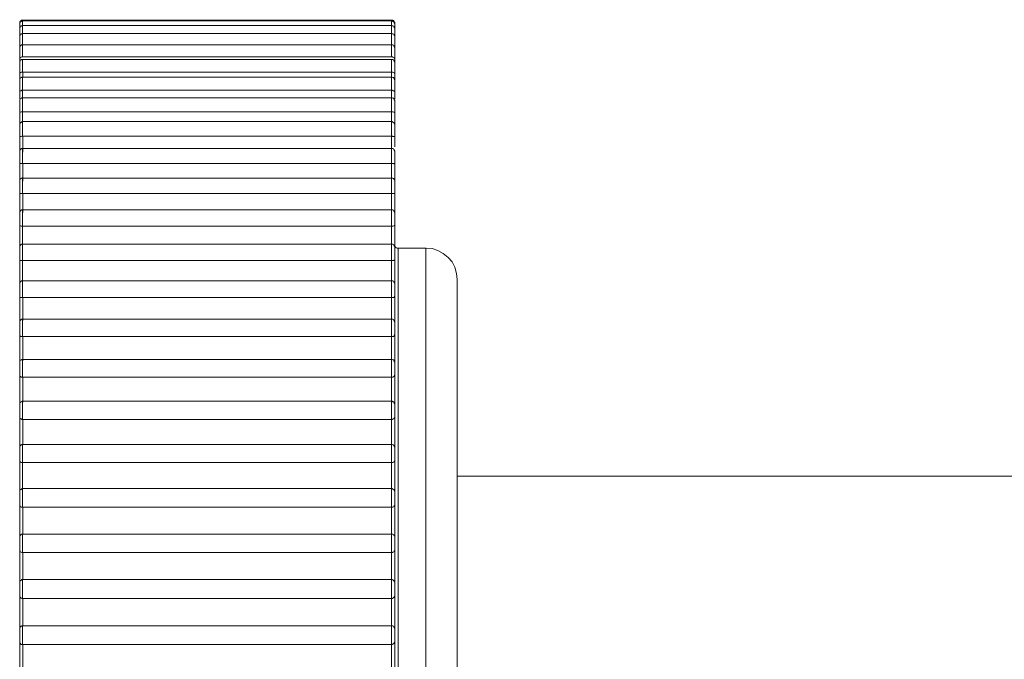
# Model space of a CAD drawing. Units: inches. Extents: x 0 to 16.5, y 0 to 11.7.
# Drawn here: x 10.4 to 10.4, y 8 to 8 of the extents above; entities that cross this region are included whole.
import ezdxf

# ---------------------------------------------------------------- set-up
doc = ezdxf.new("R2010")
doc.units = ezdxf.units.IN
doc.header["$MEASUREMENT"] = 0
doc.layers.add('Calque 1', color=7, linetype='Continuous')

msp = doc.modelspace()

# ---------------------------------------------------------------- linework, layer by layer
at = {"layer": 'Calque 1', "lineweight": 0}
for points in [[(10.356361, 8.009348), (10.356333, 8.009348), (10.356319, 8.009348), (10.356305, 8.009334), (10.356291, 8.009321), (10.356277, 8.009306), (10.356263, 8.009293), (10.356263, 8.009279), (10.356263, 8.009251)], [(10.356361, 8.009321), (10.356333, 8.009321), (10.356319, 8.009306), (10.356305, 8.009306), (10.356291, 8.009293), (10.356277, 8.009279), (10.356263, 8.009265), (10.356263, 8.009237), (10.356263, 8.009223)], [(10.356263, 8.009223), (10.356263, 8.009237), (10.356263, 8.009251)], [(10.356263, 8.009084), (10.356263, 8.00914), (10.356263, 8.009195), (10.356263, 8.009223)], [(10.356361, 8.009182), (10.356333, 8.009167), (10.356319, 8.009167), (10.356305, 8.009154), (10.356291, 8.009154), (10.356277, 8.009126), (10.356263, 8.009112), (10.356263, 8.009098), (10.356263, 8.009084)], [(10.356355, 8.009361), (10.356355, 8.009333), (10.356355, 8.00932)], [(10.356355, 8.00932), (10.356355, 8.00932), (10.356355, 8.009292), (10.356355, 8.009222), (10.356355, 8.009181)], [(10.356355, 8.009181), (10.356355, 8.009181), (10.356355, 8.009139), (10.356355, 8.009055), (10.356355, 8.008959), (10.356355, 8.008931)], [(10.367972, 8.009348), (10.356361, 8.009348)], [(10.367972, 8.009321), (10.356361, 8.009321)], [(10.367972, 8.009182), (10.356361, 8.009182)], [(10.367966, 8.00932), (10.367966, 8.009333), (10.367966, 8.009361)], [(10.367966, 8.009181), (10.367966, 8.009222), (10.367966, 8.009292), (10.367966, 8.00932)], [(10.367966, 8.008931), (10.367966, 8.008959), (10.367966, 8.009055), (10.367966, 8.009139), (10.367966, 8.009181)], [(10.368069, 8.009251), (10.368069, 8.009279), (10.368055, 8.009293), (10.368055, 8.009306), (10.368041, 8.009321), (10.368027, 8.009334), (10.368013, 8.009348), (10.367985, 8.009348), (10.367972, 8.009348)], [(10.368069, 8.009223), (10.368069, 8.009237), (10.368055, 8.009265), (10.368055, 8.009279), (10.368041, 8.009293), (10.368027, 8.009306), (10.368013, 8.009306), (10.367985, 8.009321), (10.367972, 8.009321)], [(10.368069, 8.009084), (10.368069, 8.009098), (10.368055, 8.009112), (10.368055, 8.009126), (10.368041, 8.009154), (10.368027, 8.009154), (10.368013, 8.009167), (10.367985, 8.009167), (10.367972, 8.009182)], [(10.368069, 8.009251), (10.368069, 8.009237), (10.368069, 8.009223)], [(10.368069, 8.009223), (10.368069, 8.009223), (10.368069, 8.009195), (10.368069, 8.00914), (10.368069, 8.009084)], [(10.356263, 8.008834), (10.356263, 8.008834), (10.356263, 8.008918), (10.356263, 8.008987), (10.356263, 8.009043), (10.356263, 8.009071), (10.356263, 8.009084)], [(10.356361, 8.008931), (10.356333, 8.008918), (10.356319, 8.008918), (10.356305, 8.008904), (10.356291, 8.008904), (10.356277, 8.008876), (10.356263, 8.008862), (10.356263, 8.008848), (10.356263, 8.008834)], [(10.356263, 8.008501), (10.356263, 8.00857), (10.356263, 8.008653), (10.356263, 8.008723), (10.356263, 8.008792), (10.356263, 8.00882), (10.356263, 8.008834)], [(10.356355, 8.008931), (10.356355, 8.008916), (10.356355, 8.008875), (10.356355, 8.008792), (10.356355, 8.008681), (10.356355, 8.00857)], [(10.367972, 8.008931), (10.356361, 8.008931)], [(10.367966, 8.00857), (10.367966, 8.008681), (10.367966, 8.008792), (10.367966, 8.008875), (10.367966, 8.008916), (10.367966, 8.008931)], [(10.368069, 8.008834), (10.368069, 8.008848), (10.368055, 8.008862), (10.368055, 8.008876), (10.368041, 8.008904), (10.368027, 8.008904), (10.368013, 8.008918), (10.367985, 8.008918), (10.367972, 8.008931)], [(10.368069, 8.009084), (10.368069, 8.009071), (10.368069, 8.009043), (10.368069, 8.008987), (10.368069, 8.008918), (10.368069, 8.008834)], [(10.368069, 8.008834), (10.368069, 8.00882), (10.368069, 8.008792), (10.368069, 8.008723), (10.368069, 8.008653), (10.368069, 8.00857), (10.368069, 8.008501)], [(10.356361, 8.00857), (10.356333, 8.00857), (10.356319, 8.00857), (10.356305, 8.008557), (10.356291, 8.008542), (10.356277, 8.008529), (10.356263, 8.008514), (10.356263, 8.008487), (10.356263, 8.008473)], [(10.356355, 8.00857), (10.356355, 8.008555), (10.356355, 8.008514), (10.356355, 8.008417), (10.356355, 8.008305), (10.356355, 8.008194)], [(10.367972, 8.00857), (10.356361, 8.00857)], [(10.367966, 8.008194), (10.367966, 8.008305), (10.367966, 8.008417), (10.367966, 8.008514), (10.367966, 8.008555), (10.367966, 8.00857)], [(10.368069, 8.008473), (10.368069, 8.008487), (10.368055, 8.008514), (10.368055, 8.008529), (10.368041, 8.008542), (10.368027, 8.008557), (10.368013, 8.00857), (10.367985, 8.00857), (10.367972, 8.00857)], [(10.356263, 8.00814), (10.356263, 8.008196), (10.356263, 8.008279), (10.356263, 8.008362), (10.356263, 8.008431), (10.356263, 8.008459), (10.356263, 8.008473)], [(10.356263, 8.00814), (10.356263, 8.00814), (10.356263, 8.008153), (10.356291, 8.008168), (10.356305, 8.008181), (10.356333, 8.008196), (10.356361, 8.008196)], [(10.367972, 8.008196), (10.356361, 8.008196)], [(10.367972, 8.008196), (10.368, 8.008196), (10.368013, 8.008181), (10.368041, 8.008168), (10.368055, 8.008153), (10.368069, 8.00814)], [(10.368069, 8.008473), (10.368069, 8.008459), (10.368069, 8.008431), (10.368069, 8.008362), (10.368069, 8.008279), (10.368069, 8.008196), (10.368069, 8.00814)], [(10.356263, 8.008029), (10.356263, 8.008057), (10.356263, 8.008098), (10.356263, 8.00814)], [(10.356361, 8.008112), (10.356333, 8.008112), (10.356319, 8.008112), (10.356305, 8.008098), (10.356291, 8.008084), (10.356277, 8.00807), (10.356263, 8.008057), (10.356263, 8.008029), (10.356263, 8.008015)], [(10.356263, 8.007668), (10.356263, 8.007737), (10.356263, 8.007807), (10.356263, 8.00789), (10.356263, 8.007959), (10.356263, 8.008001), (10.356263, 8.008015)], [(10.356355, 8.008111), (10.356355, 8.008097), (10.356355, 8.008041), (10.356355, 8.007945), (10.356355, 8.007833), (10.356355, 8.007708)], [(10.367972, 8.008112), (10.356361, 8.008112)], [(10.367966, 8.007708), (10.367966, 8.007833), (10.367966, 8.007945), (10.367966, 8.008041), (10.367966, 8.008097), (10.367966, 8.008111)], [(10.368069, 8.008015), (10.368069, 8.008029), (10.368055, 8.008057), (10.368055, 8.00807), (10.368041, 8.008084), (10.368027, 8.008098), (10.368013, 8.008112), (10.367985, 8.008112), (10.367972, 8.008112)], [(10.368069, 8.00814), (10.368069, 8.008098), (10.368069, 8.008057), (10.368069, 8.008029)], [(10.368069, 8.008015), (10.368069, 8.008001), (10.368069, 8.007959), (10.368069, 8.00789), (10.368069, 8.007807), (10.368069, 8.007737), (10.368069, 8.007668)], [(10.356263, 8.007668), (10.356263, 8.007668), (10.356263, 8.007681), (10.356291, 8.007696), (10.356305, 8.007709), (10.356333, 8.007709), (10.356361, 8.007709)], [(10.356263, 8.007459), (10.356263, 8.007459), (10.356263, 8.007515), (10.356263, 8.00757), (10.356263, 8.007612), (10.356263, 8.007668)], [(10.367972, 8.007709), (10.356361, 8.007709)], [(10.356361, 8.007709), (10.356361, 8.007668), (10.356361, 8.00764), (10.356361, 8.007598), (10.356361, 8.007556)], [(10.367966, 8.007556), (10.367966, 8.007597), (10.367966, 8.007639), (10.367966, 8.00768), (10.367966, 8.007708)], [(10.367972, 8.007709), (10.368, 8.007709), (10.368013, 8.007709), (10.368041, 8.007696), (10.368055, 8.007681), (10.368069, 8.007668)], [(10.368069, 8.007668), (10.368069, 8.007612), (10.368069, 8.00757), (10.368069, 8.007515), (10.368069, 8.007459)], [(10.356361, 8.007556), (10.356333, 8.007556), (10.356319, 8.007543), (10.356305, 8.007543), (10.356291, 8.007529), (10.356277, 8.007515), (10.356263, 8.007501), (10.356263, 8.007473), (10.356263, 8.007459)], [(10.356263, 8.007098), (10.356263, 8.007154), (10.356263, 8.007237), (10.356263, 8.00732), (10.356263, 8.007389), (10.356263, 8.007445), (10.356263, 8.007459)], [(10.356355, 8.007556), (10.356355, 8.007556), (10.356355, 8.007528), (10.356355, 8.007458), (10.356355, 8.007361), (10.356355, 8.00725), (10.356355, 8.007139)], [(10.367972, 8.007556), (10.356361, 8.007556)], [(10.367966, 8.007139), (10.367966, 8.00725), (10.367966, 8.007361), (10.367966, 8.007458), (10.367966, 8.007528), (10.367966, 8.007556)], [(10.368069, 8.007459), (10.368069, 8.007473), (10.368055, 8.007501), (10.368055, 8.007515), (10.368041, 8.007529), (10.368027, 8.007543), (10.368013, 8.007543), (10.367985, 8.007556), (10.367972, 8.007556)], [(10.368069, 8.007459), (10.368069, 8.007459), (10.368069, 8.007445), (10.368069, 8.007389), (10.368069, 8.00732), (10.368069, 8.007237), (10.368069, 8.007154), (10.368069, 8.007098)], [(10.356263, 8.007098), (10.356263, 8.007098), (10.356263, 8.007112), (10.356291, 8.007126), (10.356305, 8.007126), (10.356333, 8.007139), (10.356361, 8.007139)], [(10.356263, 8.006862), (10.356263, 8.006917), (10.356263, 8.006973), (10.356263, 8.007043), (10.356263, 8.007098)], [(10.356355, 8.007139), (10.356355, 8.007083), (10.356355, 8.007042), (10.356355, 8.007), (10.356355, 8.006944), (10.356355, 8.006903), (10.356355, 8.006847), (10.356355, 8.006792), (10.356355, 8.006749)], [(10.367972, 8.007139), (10.356361, 8.007139)], [(10.367972, 8.007139), (10.368, 8.007139), (10.368013, 8.007126), (10.368041, 8.007126), (10.368055, 8.007112), (10.368069, 8.007098)], [(10.367972, 8.006751), (10.367972, 8.006793), (10.367972, 8.006848), (10.367972, 8.006889), (10.367972, 8.006945), (10.367972, 8.006987), (10.367972, 8.007043), (10.367972, 8.007084), (10.367972, 8.007139)], [(10.368069, 8.007098), (10.368069, 8.007043), (10.368069, 8.006973), (10.368069, 8.006917), (10.368069, 8.006862)], [(10.356361, 8.006904), (10.356333, 8.006904), (10.356319, 8.006889), (10.356305, 8.006889), (10.356291, 8.006876), (10.356277, 8.006862), (10.356263, 8.006834), (10.356263, 8.006821), (10.356263, 8.006806)], [(10.356263, 8.006432), (10.356263, 8.006487), (10.356263, 8.006571), (10.356263, 8.006654), (10.356263, 8.006723), (10.356263, 8.006778), (10.356263, 8.006806)], [(10.356355, 8.006903), (10.356355, 8.006903), (10.356355, 8.006861), (10.356355, 8.006792), (10.356355, 8.006681), (10.356355, 8.006569), (10.356355, 8.006458)], [(10.367972, 8.006904), (10.356361, 8.006904)], [(10.367966, 8.006458), (10.367966, 8.006569), (10.367966, 8.006681), (10.367966, 8.006792), (10.367966, 8.006861), (10.367966, 8.006903)], [(10.368069, 8.006806), (10.368069, 8.006821), (10.368055, 8.006834), (10.368055, 8.006862), (10.368041, 8.006876), (10.368027, 8.006889), (10.368013, 8.006889), (10.367985, 8.006904), (10.367972, 8.006904)], [(10.368069, 8.006806), (10.368069, 8.006806), (10.368069, 8.006778), (10.368069, 8.006723), (10.368069, 8.006654), (10.368069, 8.006571), (10.368069, 8.006487), (10.368069, 8.006432)], [(10.356263, 8.006432), (10.356263, 8.006432), (10.356263, 8.006445), (10.356291, 8.006445), (10.356305, 8.00646), (10.356333, 8.00646), (10.356361, 8.00646)], [(10.356263, 8.006056), (10.356263, 8.006084), (10.356263, 8.006154), (10.356263, 8.006223), (10.356263, 8.006293), (10.356263, 8.006362), (10.356263, 8.006432)], [(10.356355, 8.006458), (10.356355, 8.006403), (10.356355, 8.006347), (10.356355, 8.006292), (10.356355, 8.006236), (10.356355, 8.006181), (10.356355, 8.006125), (10.356355, 8.00607), (10.356355, 8.006014)], [(10.367972, 8.00646), (10.356361, 8.00646)], [(10.367972, 8.00646), (10.368, 8.00646), (10.368013, 8.00646), (10.368041, 8.006445), (10.368055, 8.006445), (10.368069, 8.006432)], [(10.367972, 8.006015), (10.367972, 8.00607), (10.367972, 8.006126), (10.367972, 8.006182), (10.367972, 8.006237), (10.367972, 8.006293), (10.367972, 8.006348), (10.367972, 8.006404), (10.367972, 8.00646)], [(10.368069, 8.006432), (10.368069, 8.006362), (10.368069, 8.006293), (10.368069, 8.006223), (10.368069, 8.006154), (10.368069, 8.006084), (10.368069, 8.006056)], [(10.356361, 8.006154), (10.356333, 8.006154), (10.356319, 8.00614), (10.356305, 8.006126), (10.356291, 8.006126), (10.356277, 8.006098), (10.356263, 8.006084), (10.356263, 8.00607), (10.356263, 8.006056)], [(10.356263, 8.005681), (10.356263, 8.005723), (10.356263, 8.005807), (10.356263, 8.005875), (10.356263, 8.005959), (10.356263, 8.006015), (10.356263, 8.006042), (10.356263, 8.006056)], [(10.356355, 8.006153), (10.356355, 8.006139), (10.356355, 8.006097), (10.356355, 8.006028), (10.356355, 8.005916), (10.356355, 8.005792), (10.356355, 8.005694)], [(10.367972, 8.006154), (10.356361, 8.006154)], [(10.367966, 8.005694), (10.367966, 8.005792), (10.367966, 8.005916), (10.367966, 8.006028), (10.367966, 8.006097), (10.367966, 8.006139), (10.367966, 8.006153)], [(10.368069, 8.006056), (10.368069, 8.00607), (10.368055, 8.006084), (10.368055, 8.006098), (10.368041, 8.006126), (10.368027, 8.006126), (10.368013, 8.00614), (10.367985, 8.006154), (10.367972, 8.006154)], [(10.368069, 8.006056), (10.368069, 8.006042), (10.368069, 8.006015), (10.368069, 8.005959), (10.368069, 8.005875), (10.368069, 8.005807), (10.368069, 8.005723), (10.368069, 8.005681)], [(10.356263, 8.005681), (10.356263, 8.005681), (10.356291, 8.005681), (10.356305, 8.005681), (10.356333, 8.005695), (10.356361, 8.005695)], [(10.356263, 8.005042), (10.356263, 8.005126), (10.356263, 8.005209), (10.356263, 8.005279), (10.356263, 8.005362), (10.356263, 8.005446), (10.356263, 8.005529), (10.356263, 8.005598), (10.356263, 8.005681)], [(10.367972, 8.005695), (10.356361, 8.005695)], [(10.356361, 8.005695), (10.356361, 8.005626), (10.356361, 8.00557), (10.356361, 8.005501), (10.356361, 8.005446), (10.356361, 8.005376), (10.356361, 8.00532), (10.356361, 8.005251), (10.356361, 8.005196)], [(10.367972, 8.005695), (10.368, 8.005695), (10.368013, 8.005681), (10.368041, 8.005681), (10.368055, 8.005681), (10.368069, 8.005681)], [(10.367972, 8.005196), (10.367972, 8.005251), (10.367972, 8.00532), (10.367972, 8.005376), (10.367972, 8.005446), (10.367972, 8.005501), (10.367972, 8.00557), (10.367972, 8.005626), (10.367972, 8.005695)], [(10.368069, 8.005681), (10.368069, 8.005598), (10.368069, 8.005529), (10.368069, 8.005446), (10.368069, 8.005362)], [(10.356361, 8.005307), (10.356333, 8.005307), (10.356319, 8.005307), (10.356305, 8.005292), (10.356291, 8.005279), (10.356277, 8.005265), (10.356263, 8.005251), (10.356263, 8.005223), (10.356263, 8.005209)], [(10.356263, 8.004834), (10.356263, 8.004876), (10.356263, 8.004946), (10.356263, 8.005029), (10.356263, 8.005112), (10.356263, 8.005168), (10.356263, 8.005209)], [(10.356355, 8.005306), (10.356355, 8.005306), (10.356355, 8.00525), (10.356355, 8.005167), (10.356355, 8.005056), (10.356355, 8.00493), (10.356355, 8.004833)], [(10.367972, 8.005307), (10.356361, 8.005307)], [(10.367966, 8.004833), (10.367966, 8.00493), (10.367966, 8.005056), (10.367966, 8.005167), (10.367966, 8.00525), (10.367966, 8.005306)], [(10.368069, 8.005209), (10.368069, 8.005223), (10.368055, 8.005251), (10.368055, 8.005265), (10.368041, 8.005279), (10.368027, 8.005292), (10.368013, 8.005307), (10.367985, 8.005307), (10.367972, 8.005307)], [(10.368069, 8.005209), (10.368069, 8.005209), (10.368069, 8.005168), (10.368069, 8.005112), (10.368069, 8.005029), (10.368069, 8.004946), (10.368069, 8.004876), (10.368069, 8.004834)], [(10.356263, 8.004126), (10.356263, 8.004223), (10.356263, 8.004306), (10.356263, 8.004389), (10.356263, 8.004487), (10.356263, 8.00457), (10.356263, 8.004654), (10.356263, 8.004751), (10.356263, 8.004834)], [(10.356263, 8.004834), (10.356263, 8.004834), (10.356263, 8.00482), (10.356291, 8.004834), (10.356305, 8.004834), (10.356333, 8.004834), (10.356361, 8.004834)], [(10.367972, 8.004834), (10.356361, 8.004834)], [(10.356361, 8.004834), (10.356361, 8.004765), (10.356361, 8.004695), (10.356361, 8.004626), (10.356361, 8.004556), (10.356361, 8.004487), (10.356361, 8.004417), (10.356361, 8.004348), (10.356361, 8.004278)], [(10.367972, 8.004834), (10.368, 8.004834), (10.368013, 8.004834), (10.368041, 8.004834), (10.368055, 8.00482), (10.368069, 8.004834)], [(10.367972, 8.004278), (10.367972, 8.004348), (10.367972, 8.004417), (10.367972, 8.004487), (10.367972, 8.004556), (10.367972, 8.004626), (10.367972, 8.004695), (10.367972, 8.004765), (10.367972, 8.004834)], [(10.368069, 8.004834), (10.368069, 8.004751), (10.368069, 8.004654), (10.368069, 8.00457), (10.368069, 8.004487), (10.368069, 8.004389), (10.368069, 8.004306), (10.368069, 8.004223), (10.368069, 8.004126)], [(10.356361, 8.004376), (10.356333, 8.004376), (10.356319, 8.004376), (10.356305, 8.004362), (10.356291, 8.004348), (10.356277, 8.004334), (10.356263, 8.00432), (10.356263, 8.004306), (10.356263, 8.004278)], [(10.356263, 8.003904), (10.356263, 8.003945), (10.356263, 8.004015), (10.356263, 8.004084), (10.356263, 8.004167), (10.356263, 8.004237), (10.356263, 8.004278)], [(10.356355, 8.004389), (10.356355, 8.004361), (10.356355, 8.004306), (10.356355, 8.004222), (10.356355, 8.004111), (10.356355, 8.003986), (10.356355, 8.003888)], [(10.367972, 8.004376), (10.356361, 8.004376)], [(10.367966, 8.003888), (10.367966, 8.003986), (10.367966, 8.004111), (10.367966, 8.004222), (10.367966, 8.004306), (10.367966, 8.004361), (10.367966, 8.004389)], [(10.368069, 8.004278), (10.368069, 8.004306), (10.368055, 8.00432), (10.368055, 8.004334), (10.368041, 8.004348), (10.368027, 8.004362), (10.368013, 8.004376), (10.367985, 8.004376), (10.367972, 8.004376)], [(10.368069, 8.004278), (10.368069, 8.004278), (10.368069, 8.004237), (10.368069, 8.004167), (10.368069, 8.004084), (10.368069, 8.004015), (10.368069, 8.003945), (10.368069, 8.003904)], [(10.356263, 8.00314), (10.356263, 8.003237), (10.356263, 8.003334), (10.356263, 8.003432), (10.356263, 8.003529), (10.356263, 8.003612), (10.356263, 8.00371), (10.356263, 8.003806), (10.356263, 8.003904)], [(10.356263, 8.003904), (10.356263, 8.003904), (10.356263, 8.00389), (10.356291, 8.00389), (10.356305, 8.00389), (10.356333, 8.00389), (10.356361, 8.00389)], [(10.367972, 8.00389), (10.356361, 8.00389)], [(10.356361, 8.00389), (10.356361, 8.003821), (10.356361, 8.003737), (10.356361, 8.003667), (10.356361, 8.003598), (10.356361, 8.003515), (10.356361, 8.003445), (10.356361, 8.003362), (10.356361, 8.003293)], [(10.367966, 8.003292), (10.367966, 8.003375), (10.367966, 8.003444), (10.367966, 8.003514), (10.367966, 8.003597), (10.367966, 8.003666), (10.367966, 8.00375), (10.367966, 8.003819), (10.367966, 8.003888)], [(10.367972, 8.00389), (10.368, 8.00389), (10.368013, 8.00389), (10.368041, 8.00389), (10.368055, 8.00389), (10.368069, 8.003904)], [(10.368069, 8.003904), (10.368069, 8.003806), (10.368069, 8.00371), (10.368069, 8.003612), (10.368069, 8.003529), (10.368069, 8.003432), (10.368069, 8.003334), (10.368069, 8.003237), (10.368069, 8.00314)], [(10.356361, 8.003376), (10.356333, 8.003376), (10.356319, 8.003376), (10.356305, 8.003362), (10.356291, 8.003348), (10.356277, 8.003334), (10.356263, 8.00332), (10.356263, 8.003293), (10.356263, 8.003279)], [(10.356263, 8.00289), (10.356263, 8.002931), (10.356263, 8.002987), (10.356263, 8.00307), (10.356263, 8.003153), (10.356263, 8.003223), (10.356263, 8.003265), (10.356263, 8.003279)], [(10.356355, 8.003375), (10.356355, 8.003375), (10.356355, 8.003347), (10.356355, 8.003292), (10.356355, 8.003194), (10.356355, 8.003083), (10.356355, 8.002959), (10.356355, 8.002875)], [(10.367972, 8.003376), (10.356361, 8.003376)], [(10.367966, 8.002875), (10.367966, 8.002959), (10.367966, 8.003083), (10.367966, 8.003194), (10.367966, 8.003292), (10.367966, 8.003347), (10.367966, 8.003375)], [(10.368069, 8.003279), (10.368069, 8.003293), (10.368055, 8.00332), (10.368055, 8.003334), (10.368041, 8.003348), (10.368027, 8.003362), (10.368013, 8.003376), (10.367985, 8.003376), (10.367972, 8.003376)], [(10.368069, 8.003279), (10.368069, 8.003265), (10.368069, 8.003223), (10.368069, 8.003153), (10.368069, 8.00307), (10.368069, 8.002987), (10.368069, 8.002931), (10.368069, 8.00289)], [(10.356263, 8.00207), (10.356263, 8.002168), (10.356263, 8.002279), (10.356263, 8.002376), (10.356263, 8.002487), (10.356263, 8.002584), (10.356263, 8.002695), (10.356263, 8.002792), (10.356263, 8.00289)], [(10.356263, 8.00289), (10.356263, 8.00289), (10.356263, 8.002875), (10.356291, 8.002875), (10.356305, 8.002862), (10.356333, 8.002862), (10.356361, 8.002862)], [(10.356355, 8.002875), (10.356355, 8.002792), (10.356355, 8.002708), (10.356355, 8.002625), (10.356355, 8.002556), (10.356355, 8.002472), (10.356355, 8.002389), (10.356355, 8.002306), (10.356355, 8.002222)], [(10.367972, 8.002862), (10.356361, 8.002862)], [(10.367972, 8.002862), (10.368, 8.002862), (10.368013, 8.002862), (10.368041, 8.002875), (10.368055, 8.002875), (10.368069, 8.00289)], [(10.367972, 8.002223), (10.367972, 8.002307), (10.367972, 8.00239), (10.367972, 8.002473), (10.367972, 8.002557), (10.367972, 8.002626), (10.367972, 8.002709), (10.367972, 8.002792), (10.367972, 8.002862)], [(10.368069, 8.00289), (10.368069, 8.002792), (10.368069, 8.002695), (10.368069, 8.002584), (10.368069, 8.002487), (10.368069, 8.002376), (10.368069, 8.002279), (10.368069, 8.002168), (10.368069, 8.00207)], [(10.356361, 8.002292), (10.356333, 8.002292), (10.356319, 8.002292), (10.356305, 8.002279), (10.356291, 8.002265), (10.356277, 8.002251), (10.356263, 8.002237), (10.356263, 8.002223), (10.356263, 8.002196)], [(10.356263, 8.001806), (10.356263, 8.001834), (10.356263, 8.00189), (10.356263, 8.001973), (10.356263, 8.002057), (10.356263, 8.002126), (10.356263, 8.002181), (10.356263, 8.002196)], [(10.356355, 8.002291), (10.356355, 8.002291), (10.356355, 8.002263), (10.356355, 8.002195), (10.356355, 8.002083), (10.356355, 8.001972), (10.356355, 8.001861), (10.356355, 8.001778)], [(10.367972, 8.002292), (10.356361, 8.002292)], [(10.367966, 8.001778), (10.367966, 8.001861), (10.367966, 8.001972), (10.367966, 8.002083), (10.367966, 8.002195), (10.367966, 8.002263), (10.367966, 8.002291)], [(10.368069, 8.002196), (10.368069, 8.002223), (10.368055, 8.002237), (10.368055, 8.002251), (10.368041, 8.002265), (10.368027, 8.002279), (10.368013, 8.002292), (10.367985, 8.002292), (10.367972, 8.002292)], [(10.368166, 8.002168), (10.368152, 8.002168), (10.368124, 8.002181), (10.368111, 8.002181), (10.368096, 8.002196), (10.368083, 8.002209), (10.368069, 8.002237), (10.368069, 8.002251), (10.368069, 8.002265)], [(10.368069, 8.002196), (10.368069, 8.002196), (10.368069, 8.002181), (10.368069, 8.002126), (10.368069, 8.002057), (10.368069, 8.001973), (10.368069, 8.00189), (10.368069, 8.001834), (10.368069, 8.001806)], [(10.369055, 8.002168), (10.368166, 8.002168)], [(10.368174, 8.002167), (10.368174, 8.002139), (10.368174, 8.001569), (10.368174, 8.000347), (10.368174, 7.998528), (10.368174, 7.996222), (10.368174, 7.993556), (10.368174, 7.990652), (10.368174, 7.98768), (10.368174, 7.984791), (10.368174, 7.982167), (10.368174, 7.979917), (10.368174, 7.978194), (10.368174, 7.977055), (10.368174, 7.976597), (10.368174, 7.976583)], [(10.369049, 7.976583), (10.369049, 7.976597), (10.369049, 7.977055), (10.369049, 7.978194), (10.369049, 7.979917), (10.369049, 7.982167), (10.369049, 7.984791), (10.369049, 7.98768), (10.369049, 7.990652), (10.369049, 7.993556), (10.369049, 7.996222), (10.369049, 7.998528), (10.369049, 8.000347), (10.369049, 8.001569), (10.369049, 8.002139), (10.369049, 8.002167)], [(10.370041, 8.001182), (10.370013, 8.001376), (10.369958, 8.00157), (10.369874, 8.001737), (10.369749, 8.001876), (10.369597, 8.002001), (10.36943, 8.002098), (10.369249, 8.002154), (10.369055, 8.002168)], [(10.356263, 8.000932), (10.356263, 8.001043), (10.356263, 8.001154), (10.356263, 8.001265), (10.356263, 8.001376), (10.356263, 8.001487), (10.356263, 8.001584), (10.356263, 8.001695), (10.356263, 8.001806)], [(10.356263, 8.001806), (10.356263, 8.001806), (10.356263, 8.001793), (10.356291, 8.001778), (10.356305, 8.001778), (10.356333, 8.001778), (10.356361, 8.001778)], [(10.356355, 8.001778), (10.356355, 8.001695), (10.356355, 8.001611), (10.356355, 8.001514), (10.356355, 8.00143), (10.356355, 8.001347), (10.356355, 8.001264), (10.356355, 8.001181), (10.356355, 8.001083)], [(10.367972, 8.001778), (10.356361, 8.001778)], [(10.367972, 8.001778), (10.368, 8.001778), (10.368013, 8.001778), (10.368041, 8.001778), (10.368055, 8.001793), (10.368069, 8.001806)], [(10.367972, 8.001084), (10.367972, 8.001182), (10.367972, 8.001265), (10.367972, 8.001348), (10.367972, 8.001432), (10.367972, 8.001515), (10.367972, 8.001598), (10.367972, 8.001681), (10.367972, 8.001778)], [(10.368069, 8.001806), (10.368069, 8.001695), (10.368069, 8.001584), (10.368069, 8.001487), (10.368069, 8.001376), (10.368069, 8.001265), (10.368069, 8.001154), (10.368069, 8.001043), (10.368069, 8.000932)], [(10.356361, 8.001139), (10.356333, 8.001139), (10.356319, 8.001139), (10.356305, 8.001126), (10.356291, 8.001112), (10.356277, 8.001098), (10.356263, 8.001084), (10.356263, 8.001071), (10.356263, 8.001043)], [(10.356355, 8.001153), (10.356355, 8.001138), (10.356355, 8.001097), (10.356355, 8.001027), (10.356355, 8.000916), (10.356355, 8.000805), (10.356355, 8.000694), (10.356355, 8.000611)], [(10.367972, 8.001139), (10.356361, 8.001139)], [(10.367966, 8.000611), (10.367966, 8.000694), (10.367966, 8.000805), (10.367966, 8.000916), (10.367966, 8.001027), (10.367966, 8.001097), (10.367966, 8.001138), (10.367966, 8.001153)], [(10.368069, 8.001043), (10.368069, 8.001071), (10.368055, 8.001084), (10.368055, 8.001098), (10.368041, 8.001112), (10.368027, 8.001126), (10.368013, 8.001139), (10.367985, 8.001139), (10.367972, 8.001139)], [(10.370041, 8.001182), (10.370041, 8.00089), (10.370041, 7.999876), (10.370041, 7.998209), (10.370041, 7.995973), (10.370041, 7.993334), (10.370041, 7.990431), (10.370041, 7.987473), (10.370041, 7.984639), (10.370041, 7.982098), (10.370041, 7.980014), (10.370041, 7.978515), (10.370041, 7.977709), (10.370041, 7.97757)], [(10.356263, 8.000654), (10.356263, 8.000682), (10.356263, 8.000737), (10.356263, 8.000806), (10.356263, 8.00089), (10.356263, 8.000959), (10.356263, 8.001015), (10.356263, 8.001043)], [(10.368069, 8.001043), (10.368069, 8.001043), (10.368069, 8.001015), (10.368069, 8.000959), (10.368069, 8.00089), (10.368069, 8.000806), (10.368069, 8.000737), (10.368069, 8.000682), (10.368069, 8.000654)], [(10.356263, 7.999737), (10.356263, 7.999848), (10.356263, 7.999959), (10.356263, 8.000084), (10.356263, 8.000195), (10.356263, 8.000306), (10.356263, 8.000431), (10.356263, 8.000543), (10.356263, 8.000654)], [(10.356263, 8.000654), (10.356263, 8.000654), (10.356263, 8.000626), (10.356291, 8.000612), (10.356305, 8.000612), (10.356333, 8.000612), (10.356361, 8.000612)], [(10.367972, 8.000612), (10.356361, 8.000612)], [(10.356361, 8.000612), (10.356361, 8.000515), (10.356361, 8.000431), (10.356361, 8.000348), (10.356361, 8.000251), (10.356361, 8.000168), (10.356361, 8.00007), (10.356361, 7.999987), (10.356361, 7.99989)], [(10.367972, 8.000612), (10.368, 8.000612), (10.368013, 8.000612), (10.368041, 8.000612), (10.368055, 8.000626), (10.368069, 8.000654)], [(10.367972, 7.99989), (10.367972, 7.999987), (10.367972, 8.00007), (10.367972, 8.000168), (10.367972, 8.000251), (10.367972, 8.000348), (10.367972, 8.000431), (10.367972, 8.000515), (10.367972, 8.000612)], [(10.368069, 8.000654), (10.368069, 8.000543), (10.368069, 8.000431), (10.368069, 8.000306), (10.368069, 8.000195), (10.368069, 8.000084), (10.368069, 7.999959), (10.368069, 7.999848), (10.368069, 7.999737)], [(10.356361, 7.999931), (10.356333, 7.999931), (10.356319, 7.999931), (10.356305, 7.999918), (10.356291, 7.999903), (10.356277, 7.99989), (10.356263, 7.999876), (10.356263, 7.999848), (10.356263, 7.999834)], [(10.356263, 7.999446), (10.356263, 7.999459), (10.356263, 7.999515), (10.356263, 7.999584), (10.356263, 7.999668), (10.356263, 7.999737), (10.356263, 7.999807), (10.356263, 7.999834)], [(10.356355, 7.99993), (10.356355, 7.99993), (10.356355, 7.999875), (10.356355, 7.999791), (10.356355, 7.99968), (10.356355, 7.999569), (10.356355, 7.999458), (10.356355, 7.999389)], [(10.367972, 7.999931), (10.356361, 7.999931)], [(10.367966, 7.999389), (10.367966, 7.999458), (10.367966, 7.999569), (10.367966, 7.99968), (10.367966, 7.999791), (10.367966, 7.999875), (10.367966, 7.99993)], [(10.368069, 7.999834), (10.368069, 7.999848), (10.368055, 7.999876), (10.368055, 7.99989), (10.368041, 7.999903), (10.368027, 7.999918), (10.368013, 7.999931), (10.367985, 7.999931), (10.367972, 7.999931)], [(10.368069, 7.999834), (10.368069, 7.999834), (10.368069, 7.999807), (10.368069, 7.999737), (10.368069, 7.999668), (10.368069, 7.999584), (10.368069, 7.999515), (10.368069, 7.999459), (10.368069, 7.999446)], [(10.356263, 7.998473), (10.356263, 7.998598), (10.356263, 7.998723), (10.356263, 7.998834), (10.356263, 7.998959), (10.356263, 7.999084), (10.356263, 7.999196), (10.356263, 7.99932), (10.356263, 7.999446)], [(10.356263, 7.999446), (10.356263, 7.999446), (10.356263, 7.999418), (10.356291, 7.99939), (10.356305, 7.99939), (10.356333, 7.99939), (10.356361, 7.99939)], [(10.367972, 7.99939), (10.356361, 7.99939)], [(10.356361, 7.99939), (10.356361, 7.999292), (10.356361, 7.999196), (10.356361, 7.999098), (10.356361, 7.999015), (10.356361, 7.998917), (10.356361, 7.99882), (10.356361, 7.998723), (10.356361, 7.998626)], [(10.367972, 7.99939), (10.368, 7.99939), (10.368013, 7.99939), (10.368041, 7.99939), (10.368055, 7.999418), (10.368069, 7.999446)], [(10.367972, 7.998626), (10.367972, 7.998723), (10.367972, 7.99882), (10.367972, 7.998917), (10.367972, 7.999015), (10.367972, 7.999098), (10.367972, 7.999196), (10.367972, 7.999292), (10.367972, 7.99939)], [(10.368069, 7.999446), (10.368069, 7.99932), (10.368069, 7.999196), (10.368069, 7.999084), (10.368069, 7.998959), (10.368069, 7.998834), (10.368069, 7.998723), (10.368069, 7.998598), (10.368069, 7.998473)], [(10.356361, 7.998667), (10.356333, 7.998667), (10.356319, 7.998654), (10.356305, 7.998654), (10.356291, 7.998639), (10.356277, 7.998626), (10.356263, 7.998598), (10.356263, 7.998584), (10.356263, 7.99857)], [(10.356355, 7.998667), (10.356355, 7.998653), (10.356355, 7.998597), (10.356355, 7.9985), (10.356355, 7.998389), (10.356355, 7.998277), (10.356355, 7.998181), (10.356355, 7.998111)], [(10.367972, 7.998667), (10.356361, 7.998667)], [(10.367966, 7.998111), (10.367966, 7.998181), (10.367966, 7.998277), (10.367966, 7.998389), (10.367966, 7.9985), (10.367966, 7.998597), (10.367966, 7.998653), (10.367966, 7.998667)], [(10.368069, 7.99857), (10.368069, 7.998584), (10.368055, 7.998598), (10.368055, 7.998626), (10.368041, 7.998639), (10.368027, 7.998654), (10.368013, 7.998654), (10.367985, 7.998667), (10.367972, 7.998667)], [(10.356263, 7.998167), (10.356263, 7.998182), (10.356263, 7.998237), (10.356263, 7.998293), (10.356263, 7.998376), (10.356263, 7.998459), (10.356263, 7.998528), (10.356263, 7.998556), (10.356263, 7.99857)], [(10.368069, 7.99857), (10.368069, 7.998556), (10.368069, 7.998528), (10.368069, 7.998459), (10.368069, 7.998376), (10.368069, 7.998293), (10.368069, 7.998237), (10.368069, 7.998182), (10.368069, 7.998167)], [(10.356263, 7.997168), (10.356263, 7.997292), (10.356263, 7.997418), (10.356263, 7.997542), (10.356263, 7.997667), (10.356263, 7.997806), (10.356263, 7.997917), (10.356263, 7.998043), (10.356263, 7.998167)], [(10.356263, 7.998167), (10.356263, 7.998167), (10.356263, 7.99814), (10.356291, 7.998126), (10.356305, 7.998112), (10.356333, 7.998112), (10.356361, 7.998112)], [(10.367972, 7.998112), (10.356361, 7.998112)], [(10.356361, 7.998112), (10.356361, 7.998015), (10.356361, 7.997917), (10.356361, 7.997806), (10.356361, 7.997709), (10.356361, 7.997612), (10.356361, 7.997515), (10.356361, 7.997418), (10.356361, 7.99732)], [(10.367966, 7.99732), (10.367966, 7.997416), (10.367966, 7.997528), (10.367966, 7.997625), (10.367966, 7.997722), (10.367966, 7.99782), (10.367966, 7.997916), (10.367966, 7.998014), (10.367966, 7.998111)], [(10.367972, 7.998112), (10.368, 7.998112), (10.368013, 7.998112), (10.368041, 7.998126), (10.368055, 7.99814), (10.368069, 7.998167)], [(10.368069, 7.998167), (10.368069, 7.998043), (10.368069, 7.997917), (10.368069, 7.997806), (10.368069, 7.997667), (10.368069, 7.997542), (10.368069, 7.997418), (10.368069, 7.997292), (10.368069, 7.997168)], [(10.356361, 7.997348), (10.356333, 7.997348), (10.356319, 7.997334), (10.356305, 7.997334), (10.356291, 7.99732), (10.356277, 7.997306), (10.356263, 7.997292), (10.356263, 7.997264), (10.356263, 7.997251)], [(10.356355, 7.997348), (10.356355, 7.997333), (10.356355, 7.997264), (10.356355, 7.997167), (10.356355, 7.997055), (10.356355, 7.996944), (10.356355, 7.996847), (10.356355, 7.996778)], [(10.367972, 7.997348), (10.356361, 7.997348)], [(10.367966, 7.996778), (10.367966, 7.996847), (10.367966, 7.996944), (10.367966, 7.997055), (10.367966, 7.997167), (10.367966, 7.997264), (10.367966, 7.997333), (10.367966, 7.997348)], [(10.368069, 7.997251), (10.368069, 7.997264), (10.368055, 7.997292), (10.368055, 7.997306), (10.368041, 7.99732), (10.368027, 7.997334), (10.368013, 7.997334), (10.367985, 7.997348), (10.367972, 7.997348)], [(10.356263, 7.996848), (10.356263, 7.996862), (10.356263, 7.996903), (10.356263, 7.996973), (10.356263, 7.997042), (10.356263, 7.997126), (10.356263, 7.997195), (10.356263, 7.997237), (10.356263, 7.997251)], [(10.368069, 7.997251), (10.368069, 7.997237), (10.368069, 7.997195), (10.368069, 7.997126), (10.368069, 7.997042), (10.368069, 7.996973), (10.368069, 7.996903), (10.368069, 7.996862), (10.368069, 7.996848)], [(10.356263, 7.99582), (10.356263, 7.995945), (10.356263, 7.996084), (10.356263, 7.996209), (10.356263, 7.996348), (10.356263, 7.996473), (10.356263, 7.996598), (10.356263, 7.996723), (10.356263, 7.996862)], [(10.356263, 7.996848), (10.356263, 7.996848), (10.356263, 7.996834)], [(10.356263, 7.996834), (10.356263, 7.99682), (10.356291, 7.996792), (10.356305, 7.996792), (10.356333, 7.996779), (10.356361, 7.996779)], [(10.367972, 7.996779), (10.356361, 7.996779)], [(10.356361, 7.996779), (10.356361, 7.996681), (10.356361, 7.996585), (10.356361, 7.996473), (10.356361, 7.996376), (10.356361, 7.996279), (10.356361, 7.996168), (10.356361, 7.99607), (10.356361, 7.995973)], [(10.367972, 7.996779), (10.368, 7.996779), (10.368013, 7.996792), (10.368041, 7.996792), (10.368055, 7.99682), (10.368069, 7.996834)], [(10.367972, 7.995973), (10.367972, 7.99607), (10.367972, 7.996168), (10.367972, 7.996279), (10.367972, 7.996376), (10.367972, 7.996473), (10.367972, 7.996585), (10.367972, 7.996681), (10.367972, 7.996779)], [(10.368069, 7.996862), (10.368069, 7.996723), (10.368069, 7.996598), (10.368069, 7.996473), (10.368069, 7.996348), (10.368069, 7.996209), (10.368069, 7.996084), (10.368069, 7.995945), (10.368069, 7.99582)], [(10.368069, 7.996834), (10.368069, 7.996834), (10.368069, 7.996848)], [(10.356361, 7.995987), (10.356333, 7.995987), (10.356319, 7.995973), (10.356305, 7.995973), (10.356291, 7.995959), (10.356277, 7.995945), (10.356263, 7.995931), (10.356263, 7.995904), (10.356263, 7.995889)], [(10.356263, 7.995501), (10.356263, 7.995501), (10.356263, 7.995528), (10.356263, 7.995598), (10.356263, 7.995667), (10.356263, 7.99575), (10.356263, 7.99582), (10.356263, 7.995876), (10.356263, 7.995889)], [(10.356355, 7.995986), (10.356355, 7.995986), (10.356355, 7.995958), (10.356355, 7.995889), (10.356355, 7.995792), (10.356355, 7.995667), (10.356355, 7.995555), (10.356355, 7.995472), (10.356355, 7.995416)], [(10.367972, 7.995987), (10.356361, 7.995987)], [(10.367966, 7.995416), (10.367966, 7.995472), (10.367966, 7.995555), (10.367966, 7.995667), (10.367966, 7.995792), (10.367966, 7.995889), (10.367966, 7.995958), (10.367966, 7.995986)], [(10.368069, 7.995889), (10.368069, 7.995904), (10.368055, 7.995931), (10.368055, 7.995945), (10.368041, 7.995959), (10.368027, 7.995973), (10.368013, 7.995973), (10.367985, 7.995987), (10.367972, 7.995987)], [(10.368069, 7.995889), (10.368069, 7.995876), (10.368069, 7.99582), (10.368069, 7.99575), (10.368069, 7.995667), (10.368069, 7.995598), (10.368069, 7.995528), (10.368069, 7.995501)], [(10.356263, 7.994431), (10.356263, 7.99457), (10.356263, 7.994709), (10.356263, 7.994834), (10.356263, 7.994973), (10.356263, 7.995098), (10.356263, 7.995237), (10.356263, 7.995362), (10.356263, 7.995501)], [(10.356263, 7.995501), (10.356263, 7.995487), (10.356263, 7.995473)], [(10.368069, 7.995501), (10.368069, 7.995362), (10.368069, 7.995237), (10.368069, 7.995098), (10.368069, 7.994973), (10.368069, 7.994834), (10.368069, 7.994709), (10.368069, 7.99457), (10.368069, 7.994431)], [(10.368069, 7.995473), (10.368069, 7.995473), (10.368069, 7.995487), (10.368069, 7.995501)], [(10.356263, 7.995473), (10.356263, 7.995459), (10.356291, 7.995432), (10.356305, 7.995417), (10.356333, 7.995417), (10.356361, 7.995417)], [(10.356355, 7.995416), (10.356355, 7.995305), (10.356355, 7.995208), (10.356355, 7.995097), (10.356355, 7.995), (10.356355, 7.994889), (10.356355, 7.994792), (10.356355, 7.994694), (10.356355, 7.994583)], [(10.367972, 7.995417), (10.356361, 7.995417)], [(10.367972, 7.995417), (10.368, 7.995417), (10.368013, 7.995417), (10.368041, 7.995432), (10.368055, 7.995459), (10.368069, 7.995473)], [(10.367972, 7.994584), (10.367972, 7.994681), (10.367972, 7.994793), (10.367972, 7.99489), (10.367972, 7.995001), (10.367972, 7.995098), (10.367972, 7.99521), (10.367972, 7.995306), (10.367972, 7.995417)], [(10.38775, 7.994987), (10.370041, 7.994987)], [(10.356361, 7.994598), (10.356333, 7.994598), (10.356319, 7.994584), (10.356305, 7.99457), (10.356291, 7.99457), (10.356277, 7.994556), (10.356263, 7.994529), (10.356263, 7.994514), (10.356263, 7.994501)], [(10.356355, 7.994597), (10.356355, 7.994597), (10.356355, 7.994555), (10.356355, 7.994472), (10.356355, 7.994375), (10.356355, 7.994264), (10.356355, 7.994152), (10.356355, 7.994056), (10.356355, 7.994013)], [(10.367972, 7.994598), (10.356361, 7.994598)], [(10.367966, 7.994013), (10.367966, 7.994056), (10.367966, 7.994152), (10.367966, 7.994264), (10.367966, 7.994375), (10.367966, 7.994472), (10.367966, 7.994555), (10.367966, 7.994597)], [(10.368069, 7.994501), (10.368069, 7.994514), (10.368055, 7.994529), (10.368055, 7.994556), (10.368041, 7.99457), (10.368027, 7.99457), (10.368013, 7.994584), (10.367985, 7.994598), (10.367972, 7.994598)], [(10.356263, 7.994098), (10.356263, 7.994098), (10.356263, 7.994126), (10.356263, 7.994195), (10.356263, 7.994264), (10.356263, 7.994348), (10.356263, 7.994418), (10.356263, 7.994473), (10.356263, 7.994501)], [(10.368069, 7.994501), (10.368069, 7.994501), (10.368069, 7.994473), (10.368069, 7.994418), (10.368069, 7.994348), (10.368069, 7.994264), (10.368069, 7.994195), (10.368069, 7.994126), (10.368069, 7.994098)], [(10.356263, 7.993028), (10.356263, 7.993167), (10.356263, 7.993293), (10.356263, 7.993431), (10.356263, 7.99357), (10.356263, 7.993709), (10.356263, 7.993834), (10.356263, 7.993973), (10.356263, 7.994112)], [(10.356263, 7.994098), (10.356263, 7.994098), (10.356263, 7.994084), (10.356263, 7.99407), (10.356263, 7.994057)], [(10.356263, 7.994057), (10.356291, 7.994029), (10.356305, 7.994014), (10.356333, 7.994014), (10.356361, 7.994014)], [(10.356361, 7.994014), (10.356361, 7.993903), (10.356361, 7.993807), (10.356361, 7.993696), (10.356361, 7.993585), (10.356361, 7.993487), (10.356361, 7.993376), (10.356361, 7.993279), (10.356361, 7.993167)], [(10.367972, 7.994014), (10.356361, 7.994014)], [(10.367972, 7.994014), (10.368, 7.994014), (10.368013, 7.994014), (10.368041, 7.994029), (10.368055, 7.994057)], [(10.367972, 7.993167), (10.367972, 7.993279), (10.367972, 7.993376), (10.367972, 7.993487), (10.367972, 7.993585), (10.367972, 7.993696), (10.367972, 7.993807), (10.367972, 7.993903), (10.367972, 7.994014)], [(10.368055, 7.994057), (10.368055, 7.99407), (10.368069, 7.99407), (10.368069, 7.994084), (10.368069, 7.994098)], [(10.368069, 7.994112), (10.368069, 7.993973), (10.368069, 7.993834), (10.368069, 7.993709), (10.368069, 7.99357), (10.368069, 7.993431), (10.368069, 7.993293), (10.368069, 7.993167), (10.368069, 7.993028)], [(10.356361, 7.993167), (10.356333, 7.993167), (10.356319, 7.993167), (10.356305, 7.993154), (10.356291, 7.993139), (10.356277, 7.993126), (10.356263, 7.993112), (10.356263, 7.993098), (10.356263, 7.99307)], [(10.356263, 7.992682), (10.356263, 7.992682), (10.356263, 7.992709), (10.356263, 7.992751), (10.356263, 7.992834), (10.356263, 7.992917), (10.356263, 7.992987), (10.356263, 7.993043), (10.356263, 7.99307)], [(10.356355, 7.993167), (10.356355, 7.993167), (10.356355, 7.993125), (10.356355, 7.993041), (10.356355, 7.99293), (10.356355, 7.992819), (10.356355, 7.992708), (10.356355, 7.992625), (10.356355, 7.992583)], [(10.367972, 7.993167), (10.356361, 7.993167)], [(10.367966, 7.992583), (10.367966, 7.992625), (10.367966, 7.992708), (10.367966, 7.992819), (10.367966, 7.99293), (10.367966, 7.993041), (10.367966, 7.993125), (10.367966, 7.993167)], [(10.368069, 7.99307), (10.368069, 7.993098), (10.368055, 7.993112), (10.368055, 7.993126), (10.368041, 7.993139), (10.368027, 7.993154), (10.368013, 7.993167), (10.367985, 7.993167), (10.367972, 7.993167)], [(10.368069, 7.99307), (10.368069, 7.99307), (10.368069, 7.993043), (10.368069, 7.992987), (10.368069, 7.992917), (10.368069, 7.992834), (10.368069, 7.992751), (10.368069, 7.992709), (10.368069, 7.992682)], [(10.356263, 7.991598), (10.356263, 7.991737), (10.356263, 7.991876), (10.356263, 7.992001), (10.356263, 7.99214), (10.356263, 7.992278), (10.356263, 7.992417), (10.356263, 7.992556), (10.356263, 7.992695)], [(10.368069, 7.992695), (10.368069, 7.992556), (10.368069, 7.992417), (10.368069, 7.992278), (10.368069, 7.99214), (10.368069, 7.992001), (10.368069, 7.991876), (10.368069, 7.991737), (10.368069, 7.991598)], [(10.356263, 7.992682), (10.356263, 7.992667), (10.356263, 7.992654), (10.356263, 7.992639), (10.356277, 7.992626)], [(10.356277, 7.992626), (10.356291, 7.992612), (10.356305, 7.992598), (10.356333, 7.992584), (10.356361, 7.992584)], [(10.356361, 7.992584), (10.356361, 7.992473), (10.356361, 7.992376), (10.356361, 7.992265), (10.356361, 7.992154), (10.356361, 7.992056), (10.356361, 7.991945), (10.356361, 7.991834), (10.356361, 7.991737)], [(10.367972, 7.992584), (10.356361, 7.992584)], [(10.368055, 7.992626), (10.368041, 7.992612), (10.368013, 7.992598), (10.368, 7.992584), (10.367972, 7.992584)], [(10.367972, 7.991737), (10.367972, 7.991834), (10.367972, 7.991945), (10.367972, 7.992056), (10.367972, 7.992154), (10.367972, 7.992265), (10.367972, 7.992376), (10.367972, 7.992473), (10.367972, 7.992584)], [(10.368055, 7.992626), (10.368055, 7.992626), (10.368055, 7.992639), (10.368069, 7.992654), (10.368069, 7.992667), (10.368069, 7.992682)], [(10.356361, 7.991737), (10.356333, 7.991737), (10.356319, 7.991723), (10.356305, 7.991709), (10.356291, 7.991709), (10.356277, 7.991681), (10.356263, 7.991668), (10.356263, 7.991653), (10.356263, 7.99164)], [(10.356263, 7.991237), (10.356263, 7.991251), (10.356263, 7.991307), (10.356263, 7.991376), (10.356263, 7.991459), (10.356263, 7.991529), (10.356263, 7.991598), (10.356263, 7.991625), (10.356263, 7.99164)], [(10.356355, 7.991736), (10.356355, 7.991722), (10.356355, 7.991666), (10.356355, 7.991583), (10.356355, 7.991472), (10.356355, 7.991347), (10.356355, 7.99125), (10.356355, 7.99118), (10.356355, 7.991139)], [(10.367972, 7.991737), (10.356361, 7.991737)], [(10.367966, 7.991139), (10.367966, 7.99118), (10.367966, 7.99125), (10.367966, 7.991347), (10.367966, 7.991472), (10.367966, 7.991583), (10.367966, 7.991666), (10.367966, 7.991722), (10.367966, 7.991736)], [(10.368069, 7.99164), (10.368069, 7.991653), (10.368055, 7.991668), (10.368055, 7.991681), (10.368041, 7.991709), (10.368027, 7.991709), (10.368013, 7.991723), (10.367985, 7.991737), (10.367972, 7.991737)], [(10.368069, 7.99164), (10.368069, 7.991625), (10.368069, 7.991598), (10.368069, 7.991529), (10.368069, 7.991459), (10.368069, 7.991376), (10.368069, 7.991307), (10.368069, 7.991251), (10.368069, 7.991237)], [(10.356263, 7.990154), (10.356263, 7.990293), (10.356263, 7.990431), (10.356263, 7.99057), (10.356263, 7.990709), (10.356263, 7.990848), (10.356263, 7.990987), (10.356263, 7.991126), (10.356263, 7.991251)], [(10.356263, 7.991237), (10.356263, 7.991223), (10.356263, 7.991209), (10.356263, 7.991196), (10.356277, 7.991196), (10.356277, 7.991181), (10.356277, 7.991168), (10.356291, 7.991168)], [(10.356361, 7.99114), (10.356333, 7.99114), (10.356305, 7.991153), (10.356291, 7.991168)], [(10.368041, 7.991168), (10.368013, 7.991153), (10.368, 7.99114), (10.367972, 7.99114)], [(10.368041, 7.991168), (10.368041, 7.991168), (10.368055, 7.991181), (10.368055, 7.991196), (10.368069, 7.991209), (10.368069, 7.991223), (10.368069, 7.991237)], [(10.368069, 7.991251), (10.368069, 7.991126), (10.368069, 7.990987), (10.368069, 7.990848), (10.368069, 7.990709), (10.368069, 7.99057), (10.368069, 7.990431), (10.368069, 7.990293), (10.368069, 7.990154)], [(10.356361, 7.99114), (10.356361, 7.991029), (10.356361, 7.990931), (10.356361, 7.99082), (10.356361, 7.990709), (10.356361, 7.990598), (10.356361, 7.990501), (10.356361, 7.99039), (10.356361, 7.990278)], [(10.367972, 7.99114), (10.356361, 7.99114)], [(10.367966, 7.990278), (10.367966, 7.990389), (10.367966, 7.9905), (10.367966, 7.990611), (10.367966, 7.990708), (10.367966, 7.990819), (10.367966, 7.99093), (10.367966, 7.991041), (10.367966, 7.991139)], [(10.356346, 7.990278), (10.356333, 7.990278), (10.356319, 7.990265), (10.356305, 7.990265), (10.356291, 7.99025), (10.356277, 7.990237), (10.356263, 7.990223), (10.356263, 7.990195), (10.356263, 7.990182)], [(10.356361, 7.990278), (10.356361, 7.990278), (10.356346, 7.990278)], [(10.356355, 7.990278), (10.356355, 7.990264), (10.356355, 7.990208), (10.356355, 7.990111), (10.356355, 7.99), (10.356355, 7.989875), (10.356355, 7.989777), (10.356355, 7.989722), (10.356355, 7.989694)], [(10.367972, 7.990278), (10.356361, 7.990278)], [(10.367966, 7.989694), (10.367966, 7.989722), (10.367966, 7.989777), (10.367966, 7.989875), (10.367966, 7.99), (10.367966, 7.990111), (10.367966, 7.990208), (10.367966, 7.990264), (10.367966, 7.990278)], [(10.368069, 7.990182), (10.368069, 7.990195), (10.368055, 7.990223), (10.368055, 7.990237), (10.368041, 7.99025), (10.368027, 7.990265), (10.368013, 7.990278), (10.367985, 7.990278), (10.367972, 7.990278)], [(10.356263, 7.989793), (10.356263, 7.989806), (10.356263, 7.989848), (10.356263, 7.989904), (10.356263, 7.989987), (10.356263, 7.99007), (10.356263, 7.990139), (10.356263, 7.990167), (10.356263, 7.990182)], [(10.368069, 7.990182), (10.368069, 7.990167), (10.368069, 7.990139), (10.368069, 7.99007), (10.368069, 7.989987), (10.368069, 7.989904), (10.368069, 7.989848), (10.368069, 7.989806), (10.368069, 7.989793)], [(10.356263, 7.988709), (10.356263, 7.988848), (10.356263, 7.988987), (10.356263, 7.989126), (10.356263, 7.989265), (10.356263, 7.98939), (10.356263, 7.989528), (10.356263, 7.989667), (10.356263, 7.989806)], [(10.356263, 7.989793), (10.356263, 7.989778), (10.356263, 7.989765), (10.356263, 7.989751), (10.356277, 7.989737), (10.356291, 7.989723), (10.356291, 7.989709), (10.356305, 7.989695), (10.356319, 7.989695)], [(10.356361, 7.989695), (10.356333, 7.989695), (10.356319, 7.989695)], [(10.356361, 7.989695), (10.356361, 7.989584), (10.356361, 7.989473), (10.356361, 7.989362), (10.356361, 7.989251), (10.356361, 7.989154), (10.356361, 7.989042), (10.356361, 7.988931), (10.356361, 7.98882)], [(10.367972, 7.989695), (10.356361, 7.989695)], [(10.367972, 7.98882), (10.367972, 7.988931), (10.367972, 7.989042), (10.367972, 7.989154), (10.367972, 7.989251), (10.367972, 7.989362), (10.367972, 7.989473), (10.367972, 7.989584), (10.367972, 7.989695)], [(10.368, 7.989695), (10.368, 7.989695), (10.367972, 7.989695)], [(10.368, 7.989695), (10.368013, 7.989709), (10.368027, 7.989709), (10.368041, 7.989723), (10.368055, 7.989737), (10.368055, 7.989751), (10.368069, 7.989765), (10.368069, 7.989778), (10.368069, 7.989793)], [(10.368069, 7.989806), (10.368069, 7.989667), (10.368069, 7.989528), (10.368069, 7.98939), (10.368069, 7.989265), (10.368069, 7.989126), (10.368069, 7.988987), (10.368069, 7.988848), (10.368069, 7.988709)]]:
    msp.add_lwpolyline(points, dxfattribs=at)

doc.saveas('drawing.dxf')
